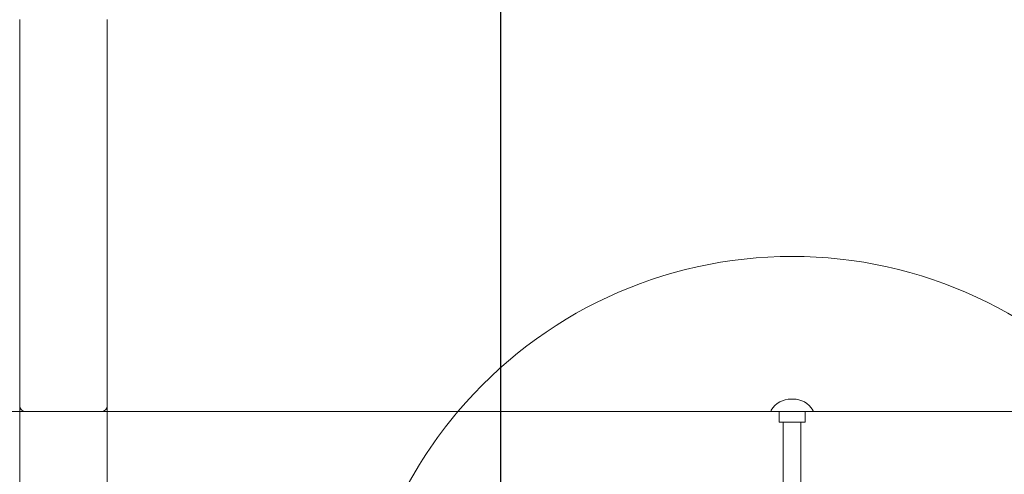
# Model space of a CAD drawing. Units: millimetres. Extents: x -2200 to 2200, y -3900 to 3900.
# Drawn here: x 1278 to 1784, y 813 to 1047 of the extents above; entities that cross this region are included whole.
import ezdxf

# ---------------------------------------------------------------- set-up
doc = ezdxf.new("R2010")
doc.units = ezdxf.units.MM
doc.header["$MEASUREMENT"] = 0

msp = doc.modelspace()

# ---------------------------------------------------------------- linework, layer by layer
msp.add_line((1525, 3810, 300), (1525, -3810, 300))
msp.add_line((1525, 3810, 300), (1525, -3810, 300))
at = {"color": 0, "linetype": 'Continuous', "lineweight": 0}
for p, q in [((1277.5, 1047), (1277.5, -1047)), ((1322.5, -1047), (1322.5, 1047)), ((1675.48, 851.51), (1674.52, 851.51)), ((1277.5, 845), (672.5, 845)), ((1280.5, 845), (1277.5, 845)), ((1280.5, 845), (1319.5, 845)), ((1322.5, 845), (1319.5, 845)), ((1927.5, 845), (1322.5, 845)), ((1668.29, 839.5), (1668.29, 845)), ((1681.71, 839.5), (1681.71, 845)), ((1668.37, 839.5), (1668.29, 839.5)), ((1673.19, 839.5), (1668.37, 839.5)), ((1670.5, 800), (1670.5, 839.5)), ((1673.88, 839.5), (1673.19, 839.5)), ((1681.48, 839.5), (1673.88, 839.5)), ((1679.5, 800), (1679.5, 839.5)), ((1681.71, 839.5), (1681.48, 839.5))]:
    msp.add_line(p, q, dxfattribs=at)
for centre, radius, start, end in [((1675, 700), 225, 40.124, 139.876), ((1674.52, 839.51), 12, 90, 148.607), ((1674.52, 839.51), 12, 87.709, 90), ((1675.48, 839.51), 12, 90, 92.291), ((1675.48, 839.51), 12, 31.393, 90), ((1280.5, 848), 3, 180, 270), ((1319.5, 848), 3, 270, 0), ((1675, 700), 225, 139.876, 153.6122), ((1664.7, 845.5), 0.5, 148.607, 270), ((1685.3, 845.5), 0.5, 270, 31.393)]:
    msp.add_arc(centre, radius, start, end, dxfattribs=at)

doc.saveas('drawing.dxf')
